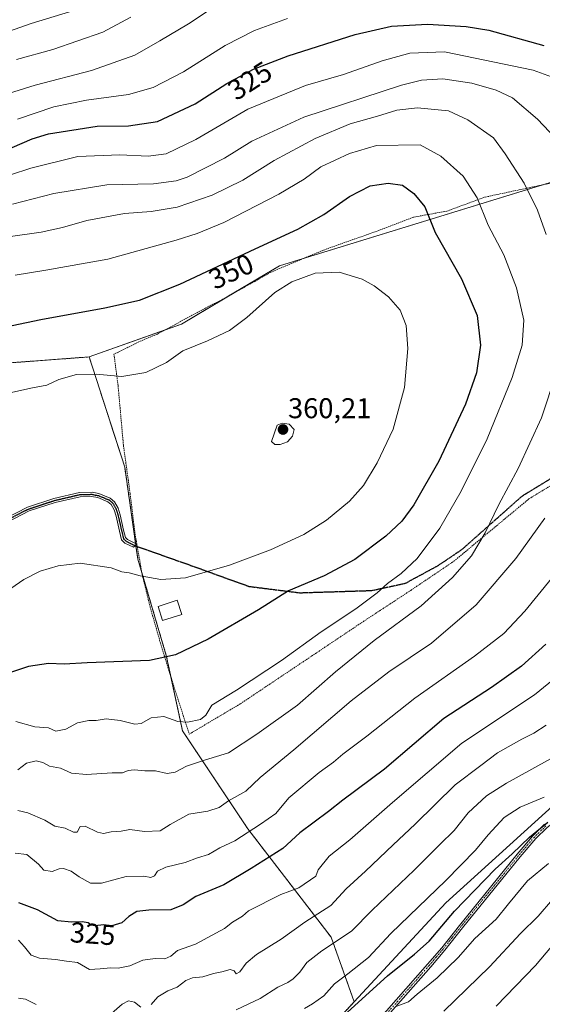
# Model space of a CAD drawing. Units: metres. Extents: x 606493 to 609926, y 4789417 to 4791785.
# Drawn here: x 608901 to 609084, y 4791266 to 4791610 of the extents above; entities that cross this region are included whole.
import ezdxf
from ezdxf.enums import TextEntityAlignment as Align

# ---------------------------------------------------------------- set-up
doc = ezdxf.new("R2010")
doc.units = ezdxf.units.M
doc.header["$MEASUREMENT"] = 0
for name, pattern in [('TRAZO_Y_PUNTO', [1, 0.5, -0.25, 0, -0.25]), ('TRAZOS', [0.75, 0.5, -0.25]), ('TRAZOS2', [0.375, 0.25, -0.125]), ('TRAZOSX2', [1.5, 1, -0.5])]:
    doc.linetypes.add(name, pattern=pattern)
for name, color, linetype, lineweight in [('Alambrada', 19, 'TRAZOS', 0), ('Arbolado forestal', 92, 'TRAZOS', 0), ('Arbolado forestal CxS', 92, 'Continuous', 0), ('Camino', 19, 'Continuous', 0), ('Camino Cxs', 19, 'Continuous', 0), ('Camino eje', 39, 'TRAZO_Y_PUNTO', 13), ('Carátula', 7, 'Continuous', 5), ('Curva de nivel maestra', 36, 'Continuous', 30), ('Curva de nivel normal', 36, 'Continuous', 0), ('Edificación ligera', 1, 'Continuous', 0), ('Edificación ligera Cxs', 1, 'Continuous', 0), ('Matorral', 135, 'Continuous', 0), ('Matorral CxS', 135, 'Continuous', 0), ('Pastizal CxS', 92, 'Continuous', 0), ('Prado', 92, 'Continuous', 0), ('Prado CxS', 92, 'Continuous', 0), ('Punto de cota en terreno', 7, 'Continuous', 0), ('Ruta', 19, 'TRAZOS2', 30), ('Rótulo de curva de nivel directora', 19, 'Continuous', 0), ('Rótulo de punto de cota en terreno', 19, 'Continuous', 0), ('Senda', 19, 'TRAZOSX2', 0)]:
    doc.layers.add(name, color=color, linetype=linetype, lineweight=lineweight)
doc.styles.add('Arial', font='txt', dxfattribs={"height": 0.2})

# ---------------------------------------------------------------- blocks, each defined once
blk = doc.blocks.new('*U150')
at = {"layer": 'Pastizal CxS', "color": 92, "linetype": 'Continuous', "lineweight": 0}
blk.add_polyline3d([(609305.14, 4791504.2, 308.71), (609286.88, 4791505.11, 310.36), (609295.5, 4791531.28, 308.07), (609302.61, 4791565.01, 304.19), (609291.14, 4791585.39, 301.8), (609265.27, 4791591.15, 302.23), (609207.73, 4791579.74, 310.73), (609107.73, 4791559.91, 332.5), (608991.83, 4791524.25, 352.77), (608957.44, 4791503.87, 353.46), (608925.17, 4791492.39, 353.71), (608890.31, 4791489.8, 352.83)], dxfattribs=at)
blk = doc.blocks.new('5PATER')
at = {"layer": 'Carátula', "linetype": 'Continuous', "lineweight": 5}
h = blk.add_hatch(color=250, dxfattribs=at)
edge = h.paths.add_edge_path()
edge.add_ellipse((0, 0.01), major_axis=(-1.33, -1.34), ratio=0.999422, start_angle=0, end_angle=360)

msp = doc.modelspace()

# ---------------------------------------------------------------- linework, layer by layer
at = {"layer": 'Alambrada', "color": 19, "linetype": 'TRAZOS', "lineweight": 0}
msp.add_polyline3d([(609087.73, 4791553.43, 337.56), (609063.4, 4791548.24, 344.69), (609050.32, 4791543.4, 351.74), (609038.69, 4791541.3, 354.88), (609026.67, 4791536.69, 352.96), (609007.14, 4791529.76, 353.67), (608988.71, 4791522.01, 354.57), (608983.1, 4791518.8, 354.33), (608971.99, 4791512.64, 353.05), (608965.89, 4791509.48, 352.95), (608949.06, 4791500.4, 353.57), (608944.14, 4791498.4, 353.5), (608933.86, 4791493.35, 353.87), (608935.3, 4791482.24, 359.98), (608937.17, 4791461.47, 363.83), (608939.51, 4791444.59, 358.25), (608941.23, 4791430.45, 357.55), (608941.85, 4791426.87, 356.68), (608943.71, 4791416.34, 360.15), (608946.51, 4791404.88, 357.28), (608950.09, 4791392.41, 355.85), (608953.94, 4791379.85, 355.13), (608960.21, 4791360.42, 349.06), (608978.08, 4791371.03, 343.95), (609020.39, 4791399.35, 343.19), (609037.71, 4791410.72, 343), (609052.75, 4791420.89, 341.56), (609079.07, 4791442.74, 337.71), (609089.59, 4791449.15, 336.26)], dxfattribs=at)
at = {"layer": 'Arbolado forestal', "color": 92, "linetype": 'TRAZOS', "lineweight": 0}
for points in [[(608268.5, 4791315.85, 334.19), (608269.93, 4791315.77, 334.14), (608279.5, 4791315.22, 333.84), (608282.6, 4791315.05, 333.76), (608285.59, 4791335.98, 332.27), (608286.95, 4791345.51, 331.27), (608297.24, 4791348.43, 330.53), (608317.15, 4791354.09, 330.89), (608318.88, 4791354.58, 330.9), (608320.62, 4791355.08, 330.91), (608470.78, 4791397.74, 344.53), (608503.38, 4791409.24, 339.87), (608506.55, 4791410.36, 339.27), (608569.44, 4791432.55, 326.9), (608704.38, 4791447.06, 343.92), (608743.89, 4791462.61, 343.61), (608863.05, 4791488.12, 351.64), (608890.31, 4791489.8, 352.83), (608925.17, 4791492.39, 353.71)], [(608925.17, 4791492.39, 353.71), (608937.61, 4791453.87, 357.52), (608941.44, 4791427.07, 356.39), (608941.51, 4791426.55, 356.37), (608941.56, 4791426.24, 356.36), (608942.21, 4791421.68, 355.93), (608943.6, 4791416.99, 355.2), (608952.17, 4791387.96, 350.02), (608953.84, 4791380.17, 348.42), (608957.82, 4791361.61, 343.71), (608980.74, 4791327.23, 330.22), (609009.86, 4791289.36, 311.03), (609017.93, 4791266.78, 300.51)], [(609017.93, 4791266.78, 300.51), (609010.91, 4791259.2, 299.93), (608981.47, 4791212.84, 290.53), (608963.25, 4791174.37, 285.45), (608929.84, 4791147.03, 281.9), (608868.09, 4791126.1, 269.91), (608865.25, 4791123.43, 268.89), (608864.02, 4791122.26, 268.56), (608862.65, 4791120.97, 268.16), (608855.93, 4791114.63, 265.66)]]:
    msp.add_polyline3d(points, dxfattribs=at)
at = {"layer": 'Arbolado forestal CxS', "color": 92, "linetype": 'Continuous', "lineweight": 0}
msp.add_polyline3d([(608890.31, 4791489.8, 352.83), (608925.17, 4791492.39, 353.71), (608937.61, 4791453.87, 357.52), (608942.21, 4791421.68, 355.93), (608952.17, 4791387.96, 350.02), (608957.82, 4791361.61, 343.71), (608980.74, 4791327.23, 330.22), (609009.86, 4791289.36, 311.03), (609017.93, 4791266.78, 300.51), (609017.93, 4791266.78, 300.51), (609010.91, 4791259.2, 299.93), (608981.47, 4791212.84, 290.53), (608963.25, 4791174.37, 285.45), (608929.84, 4791147.03, 281.9), (608868.09, 4791126.1, 269.91)], dxfattribs=at)
at = {"layer": 'Camino', "color": 19, "linetype": 'Continuous', "lineweight": 0}
for points in [[(608895.64, 4791435.75, 356.89), (608903.62, 4791439.85, 356.77), (608912.83, 4791442.87, 356.72), (608921.81, 4791444.96, 356.91), (608926.19, 4791445.06, 357.03), (608928.61, 4791444.56, 357.09), (608932.51, 4791442.99, 357.2), (608934.05, 4791441.66, 357.2), (608935.28, 4791439.44, 357.11), (608935.99, 4791437.11, 356.96), (608937.25, 4791431.73, 356.6), (608937.87, 4791429.17, 356.39), (608938.57, 4791428.46, 356.35), (608941.85, 4791426.88, 356.39)], [(608941.85, 4791426.86, 356.39), (608940.72, 4791425.8, 356.28), (608937.7, 4791427.26, 356.2), (608936.55, 4791428.43, 356.27), (608935.83, 4791431.39, 356.52), (608934.58, 4791436.73, 356.93), (608933.93, 4791438.87, 357.08), (608932.9, 4791440.73, 357.14), (608931.74, 4791441.73, 357.14), (608928.18, 4791443.16, 357), (608926.05, 4791443.59, 356.92), (608921.99, 4791443.5, 356.79), (608913.23, 4791441.46, 356.71), (608904.19, 4791438.5, 356.67), (608896.36, 4791434.48, 356.8)], [(608941.85, 4791426.88, 356.39), (608941.86, 4791426.87, 356.4), (608941.85, 4791426.86, 356.39)], [(609235.34, 4791429.02, 305.08), (609234.64, 4791428.26, 304.96), (609229.5, 4791423.32, 304.39), (609222.94, 4791418.27, 303.33), (609210.35, 4791410.33, 302.38), (609202.12, 4791404.6, 301.89), (609191.64, 4791398.46, 301.37), (609179.08, 4791390.44, 301.32), (609172.7, 4791386.51, 301.57), (609152, 4791373.05, 302.38), (609133.15, 4791357.66, 302.77), (609124.67, 4791350.92, 302.29), (609120.36, 4791348.17, 301.95), (609109.72, 4791342.31, 301.22), (609095.05, 4791334.68, 301.14), (609089.26, 4791330.79, 300.44), (609085.47, 4791327.8, 299.65), (609081.46, 4791323.9, 299.15), (609075.96, 4791317.47, 298.61), (609055.82, 4791292.64, 297.12), (609049.61, 4791284.79, 296.92), (609044.67, 4791279.03, 296.35), (609022.7, 4791254.06, 293.52)], [(609021.66, 4791255.01, 294.21), (609043.61, 4791279.95, 296.85), (609048.53, 4791285.68, 297.4), (609054.72, 4791293.52, 297.77), (609074.88, 4791318.37, 299.2), (609080.43, 4791324.86, 299.84), (609084.54, 4791328.86, 300.24)]]:
    msp.add_polyline3d(points, dxfattribs=at)
at = {"layer": 'Camino Cxs', "color": 19, "linetype": 'Continuous', "lineweight": 0}
for points in [[(608895.64, 4791435.75, 356.89), (608903.62, 4791439.85, 356.77), (608912.83, 4791442.87, 356.72), (608921.81, 4791444.96, 356.91), (608926.19, 4791445.06, 357.03), (608928.61, 4791444.56, 357.09), (608932.51, 4791442.99, 357.2), (608934.05, 4791441.66, 357.2), (608935.28, 4791439.44, 357.11), (608935.99, 4791437.11, 356.96), (608937.25, 4791431.73, 356.6), (608937.87, 4791429.17, 356.39), (608938.57, 4791428.46, 356.35), (608941.86, 4791426.87, 356.4), (608940.72, 4791425.8, 356.28), (608937.7, 4791427.26, 356.2), (608936.55, 4791428.43, 356.27), (608935.83, 4791431.39, 356.52), (608934.58, 4791436.73, 356.93), (608933.93, 4791438.87, 357.08), (608932.9, 4791440.73, 357.14), (608931.74, 4791441.73, 357.14), (608928.18, 4791443.16, 357), (608926.05, 4791443.59, 356.92), (608921.99, 4791443.5, 356.79), (608913.23, 4791441.46, 356.71), (608904.19, 4791438.5, 356.67), (608896.36, 4791434.48, 356.8)], [(609021.66, 4791255.01, 294.21), (609043.61, 4791279.95, 296.85), (609048.53, 4791285.68, 297.4), (609054.72, 4791293.52, 297.77), (609074.88, 4791318.37, 299.2), (609080.43, 4791324.86, 299.84), (609084.54, 4791328.86, 300.24)], [(609085.47, 4791327.8, 299.65), (609081.46, 4791323.9, 299.15), (609075.96, 4791317.47, 298.61), (609055.82, 4791292.64, 297.12), (609049.61, 4791284.79, 296.92), (609044.67, 4791279.03, 296.35), (609022.7, 4791254.06, 293.52)]]:
    msp.add_polyline3d(points, dxfattribs=at)
at = {"layer": 'Camino eje', "color": 39, "linetype": 'TRAZO_Y_PUNTO', "lineweight": 13}
for points in [[(608896, 4791435.12, 356.84), (608903.91, 4791439.18, 356.72), (608908.51, 4791440.69, 356.74), (608913.03, 4791442.17, 356.71), (608921.9, 4791444.23, 356.85), (608926.12, 4791444.33, 356.98), (608927.33, 4791444.08, 357.01), (608928.4, 4791443.86, 357.04), (608932.13, 4791442.36, 357.17), (608933.48, 4791441.2, 357.17), (608934.61, 4791439.16, 357.09), (608935.29, 4791436.92, 356.95), (608936.54, 4791431.56, 356.54), (608937.21, 4791428.8, 356.33), (608937.96, 4791428.04, 356.29), (608939.65, 4791427.13, 356.3), (608941.29, 4791426.34, 356.35)], [(609085.01, 4791328.33, 299.88), (609080.95, 4791324.38, 299.49), (609075.42, 4791317.92, 298.89), (609055.27, 4791293.08, 297.44), (609052.18, 4791289.16, 297.02), (609049.07, 4791285.24, 297.14), (609046.6, 4791282.36, 296.51), (609044.14, 4791279.49, 296.57), (609033.17, 4791267.02, 295.41), (609022.18, 4791254.54, 293.85)]]:
    msp.add_polyline3d(points, dxfattribs=at)
at = {"layer": 'Curva de nivel maestra', "color": 36, "linetype": 'Continuous', "lineweight": 30}
for points in [[(608898.26, 4791565.68, 325), (608905.26, 4791568.73, 325), (608910.93, 4791570.41, 325), (608928.02, 4791573.08, 325), (608938.92, 4791573.22, 325), (608949.04, 4791574.73, 325), (608962.21, 4791580.97, 325), (608973.36, 4791588.08, 325), (608982.7, 4791593.1, 325), (608994.76, 4791597.69, 325), (609018.24, 4791605.15, 325), (609030.94, 4791608.06, 325), (609043.51, 4791608.82, 325), (609057.05, 4791608.01, 325), (609065.04, 4791606.68, 325), (609084.23, 4791601.34, 325)], [(608870.24, 4791497.54, 350), (608908.23, 4791505.54, 350), (608930.63, 4791509.52, 350), (608942.76, 4791512.26, 350), (608956.92, 4791517.82, 350), (608983.25, 4791530.16, 350), (608998.24, 4791537.04, 350), (609007.24, 4791542.2, 350), (609016.28, 4791548.48, 350), (609023.53, 4791552.3, 350), (609029.81, 4791553.21, 350), (609034.79, 4791552.43, 350)], [(609034.79, 4791552.43, 350), (609038.76, 4791549.61, 350), (609042.58, 4791544.9, 350), (609046.3, 4791535.95, 350), (609055.51, 4791519.7, 350), (609060.97, 4791506.86, 350), (609062.09, 4791496.53, 350), (609060.74, 4791486.77, 350), (609056.9, 4791475.86, 350), (609047.53, 4791455.9, 350), (609038.8, 4791440.65, 350), (609034.62, 4791434.88, 350), (609029.01, 4791429.65, 350), (609018.12, 4791421.46, 350), (609007.35, 4791415.78, 350), (608994.98, 4791410.56, 350), (608984.38, 4791403.91, 350), (608966.79, 4791393.59, 350), (608955.41, 4791388.22, 350), (608946.26, 4791386.16, 350), (608924.45, 4791385.36, 350), (608916.39, 4791384.9, 350), (608910.93, 4791385.08, 350), (608903.93, 4791384.06, 350), (608887.93, 4791378.8, 350)], [(609084.97, 4791391.92, 325), (609076.42, 4791384.14, 325), (609065.9, 4791376.7, 325), (609049.24, 4791365.92, 325), (609028.54, 4791348.18, 325), (609013.88, 4791337.36, 325), (609008.91, 4791333.3, 325), (608998.91, 4791325.89, 325), (608992.91, 4791320.42, 325), (608981.92, 4791313.44, 325), (608972.25, 4791307.68, 325), (608962.45, 4791303.66, 325), (608958.05, 4791300.71, 325), (608953.79, 4791298.89, 325), (608946.08, 4791298.86, 325), (608941.87, 4791298.35, 325), (608939.08, 4791296.62, 325), (608936.59, 4791294.42, 325), (608933.14, 4791293.3, 325), (608930.15, 4791293.64, 325), (608927.29, 4791293.37, 325), (608925.84, 4791293.61, 325), (608924.78, 4791294.44, 325), (608922.72, 4791294.75, 325), (608918.95, 4791294.67, 325), (608914.26, 4791295.08, 325), (608907.07, 4791298.95, 325), (608900.61, 4791301.43, 325)], [(609015.53, 4791263.14, 300), (609029.62, 4791275.9, 300), (609039.06, 4791283.48, 300), (609044.18, 4791288.03, 300), (609052.98, 4791298.45, 300), (609067.26, 4791313.12, 300), (609073.16, 4791318.5, 300), (609079.23, 4791324.37, 300), (609085.71, 4791329.67, 300)]]:
    msp.add_polyline3d(points, dxfattribs=at)
at = {"layer": 'Curva de nivel normal', "color": 36, "linetype": 'Continuous', "lineweight": 0}
for points in [[(608918.34, 4791613.11, 305), (608904.86, 4791609.05, 305), (608891.2, 4791604.3, 305)], [(608897, 4791584.51, 315), (608906.34, 4791587.53, 315), (608926.04, 4791592.56, 315), (608941.12, 4791597.99, 315), (608949.86, 4791603.01, 315), (608959.92, 4791608.96, 315), (608968.25, 4791614.41, 315)], [(608899.81, 4791596.47, 310), (608912.52, 4791599.92, 310), (608930.01, 4791605.98, 310), (608939.72, 4791611.22, 310)], [(608994.54, 4791610.82, 320), (608983, 4791606.55, 320), (608972.74, 4791601.3, 320), (608958.13, 4791592.14, 320), (608947.59, 4791586.63, 320), (608938.92, 4791584.23, 320), (608924.25, 4791582.27, 320), (608912.79, 4791579.95, 320), (608900.06, 4791575.58, 320)], [(609086.97, 4791590.36, 330), (609080.59, 4791592.74, 330), (609049.55, 4791599.19, 330), (609037.36, 4791598.65, 330), (609027.72, 4791596.02, 330), (609014.12, 4791591.22, 330), (609000.82, 4791587.34, 330), (608980.71, 4791579.06, 330), (608962.5, 4791568.43, 330), (608952.1, 4791563.47, 330), (608945.86, 4791562.63, 330), (608935.89, 4791563.14, 330), (608921.26, 4791562.53, 330), (608904.81, 4791558.39, 330), (608883.34, 4791551.42, 330)], [(609090.32, 4791566.81, 335), (609082.04, 4791575.57, 335), (609073.35, 4791583, 335), (609067.57, 4791585.7, 335), (609059.12, 4791588.18, 335), (609048.87, 4791589.72, 335), (609041.51, 4791589.2, 335), (609034.48, 4791587.45, 335), (609000.24, 4791576.23, 335), (608982.08, 4791567.93, 335), (608972.52, 4791561.99, 335), (608959.51, 4791555.31, 335), (608955.57, 4791553.98, 335), (608947.64, 4791552.93, 335), (608931.36, 4791552.65, 335), (608912.84, 4791549.6, 335), (608898.39, 4791545.85, 335)], [(608897.6, 4791534.47, 340), (608908.42, 4791536.1, 340), (608915.88, 4791537.68, 340), (608924.41, 4791540.13, 340), (608937.59, 4791542.54, 340), (608946.92, 4791543.24, 340), (608955.92, 4791544.82, 340), (608968.25, 4791549.01, 340), (608978.92, 4791554.21, 340), (608989.91, 4791561.1, 340), (609004.24, 4791568.78, 340), (609016.52, 4791573.96, 340), (609026.01, 4791576.6, 340), (609032.85, 4791578.68, 340), (609040.09, 4791579.52, 340), (609050.91, 4791578.47, 340), (609057.71, 4791575.35, 340), (609066.62, 4791569.1, 340), (609070.71, 4791563.48, 340)], [(609040.99, 4791566.63, 345), (609025.74, 4791566.32, 345), (609016.25, 4791563.62, 345), (609006.19, 4791558.87, 345), (609000.37, 4791554.64, 345), (608991.53, 4791549.35, 345), (608972.25, 4791539.48, 345), (608962.92, 4791535.55, 345), (608955.58, 4791533.22, 345), (608931.72, 4791526.57, 345), (608909.96, 4791522.75, 345), (608899.24, 4791521, 345)], [(608899.5, 4791364.82, 345), (608906.19, 4791363, 345), (608910.96, 4791362.61, 345), (608913.54, 4791361.4, 345), (608916.97, 4791362.14, 345), (608921.04, 4791364.36, 345), (608925.12, 4791365.15, 345), (608927.58, 4791365.14, 345), (608931.11, 4791365.72, 345), (608935.99, 4791365.22, 345), (608941.11, 4791363.96, 345), (608943.43, 4791364.15, 345), (608946.92, 4791366.12, 345), (608951.25, 4791366.56, 345), (608956.25, 4791364.88, 345), (608959.59, 4791364.56, 345), (608964.1, 4791365.57, 345), (608965.99, 4791367.09, 345), (608968.1, 4791370.56, 345), (608976.68, 4791375.83, 345), (608992.53, 4791386.22, 345), (609006.31, 4791396.24, 345), (609018.46, 4791404.2, 345), (609025.99, 4791409.82, 345), (609029.52, 4791413.1, 345), (609034.38, 4791416.63, 345), (609039.9, 4791421.9, 345), (609047.89, 4791432.52, 345), (609055.38, 4791445.38, 345), (609064.4, 4791463.76, 345), (609073.13, 4791485.2, 345), (609076.74, 4791496.47, 345), (609077.24, 4791505.24, 345), (609074.72, 4791516.55, 345), (609070.31, 4791528.07, 345), (609064.82, 4791538.55, 345), (609060.99, 4791548.01, 345), (609056.02, 4791555.58, 345), (609048.21, 4791562.61, 345), (609040.99, 4791566.63, 345)], [(609070.71, 4791563.48, 340), (609077.39, 4791553.18, 340), (609082.02, 4791543.76, 340), (609085.1, 4791535.28, 340)], [(608894.4, 4791409.04, 355), (608902.28, 4791414.47, 355), (608908.04, 4791417.45, 355), (608914.38, 4791419.36, 355), (608922.08, 4791420.19, 355), (608932.82, 4791418.64, 355), (608936.64, 4791417.24, 355), (608939.14, 4791416.87, 355), (608943.08, 4791415.82, 355), (608950.3, 4791414.55, 355), (608958.88, 4791415.09, 355), (608974.25, 4791419.59, 355), (608988.64, 4791424.86, 355), (609000.26, 4791430.26, 355), (609008.21, 4791435.24, 355), (609016.31, 4791441.95, 355), (609021.11, 4791447.44, 355), (609025.92, 4791455.29, 355), (609031.5, 4791467.09, 355), (609035.47, 4791481.64, 355), (609036.65, 4791495.3, 355), (609036.05, 4791503.44, 355), (609034.01, 4791508.78, 355), (609029.94, 4791513.37, 355), (609024.91, 4791517.26, 355), (609020.72, 4791519.59, 355), (609012.61, 4791522.06, 355), (609004.3, 4791521.66, 355), (608996.05, 4791518.72, 355), (608990.15, 4791514.88, 355), (608980.4, 4791506.14, 355), (608974.25, 4791501.62, 355), (608966.59, 4791498.06, 355), (608957.92, 4791494.51, 355), (608952.27, 4791490.44, 355), (608944.99, 4791486.98, 355), (608936.62, 4791485.5, 355), (608927.66, 4791486.37, 355), (608920.79, 4791486.3, 355), (608914.58, 4791484.5, 355), (608910.38, 4791482.5, 355), (608904.78, 4791481.41, 355), (608894.9, 4791479.2, 355)], [(609088.57, 4791486.59, 340), (609083.47, 4791471.03, 340), (609075.34, 4791453.38, 340), (609068.55, 4791440.8, 340), (609063.78, 4791430.9, 340), (609058.95, 4791422.75, 340), (609052.3, 4791415.18, 340), (609041.39, 4791405.36, 340), (609024.89, 4791393.14, 340), (609011.35, 4791382.24, 340), (608998.08, 4791370.58, 340), (608983.88, 4791360.4, 340), (608973.92, 4791353.84, 340), (608965.59, 4791351.33, 340), (608959.25, 4791349.17, 340), (608955.25, 4791347.1, 340), (608952.47, 4791346.66, 340), (608948.44, 4791347.54, 340), (608944.71, 4791347.62, 340), (608940.89, 4791347.9, 340), (608938.82, 4791347.66, 340), (608936.87, 4791346.84, 340), (608933.24, 4791346.87, 340), (608924.25, 4791346.34, 340), (608918.97, 4791346.74, 340), (608915.14, 4791348.48, 340), (608911.32, 4791349.23, 340), (608908.93, 4791350.5, 340), (608906.6, 4791351.03, 340), (608903.26, 4791350.25, 340), (608900.26, 4791347.88, 340)], [(608992.06, 4791461.76, 360), (608994.52, 4791462.74, 360), (608996.3, 4791464.64, 360), (608996.89, 4791466.97, 360), (608995.16, 4791468.91, 360), (608992.69, 4791469.23, 360), (608990.91, 4791468.57, 360), (608988.94, 4791462.76, 360), (608990.15, 4791461.81, 360), (608992.06, 4791461.76, 360)], [(608900.22, 4791333.67, 335), (608903.71, 4791332.88, 335), (608909.72, 4791330.37, 335), (608913.2, 4791328.24, 335), (608916.8, 4791327.53, 335), (608919.75, 4791326.14, 335), (608920.99, 4791326.17, 335), (608922.03, 4791328.14, 335), (608923.78, 4791328.26, 335), (608928.09, 4791326.12, 335), (608930.21, 4791325.71, 335), (608932.88, 4791326.21, 335), (608936.36, 4791326.49, 335), (608939.46, 4791327, 335), (608944.51, 4791326.31, 335), (608949.97, 4791326.63, 335), (608953.55, 4791328.84, 335), (608960.05, 4791332.38, 335), (608966.74, 4791333.41, 335), (608970.64, 4791334.7, 335), (608973.9, 4791337.09, 335), (608980.05, 4791340.41, 335), (608985.02, 4791345.19, 335), (608996.84, 4791354.91, 335), (609016.84, 4791372.1, 335), (609029.99, 4791382.19, 335), (609044.91, 4791392.28, 335), (609060.63, 4791405.62, 335), (609074.45, 4791421.89, 335), (609084.67, 4791436, 335)], [(608899.34, 4791318.8, 330), (608903.41, 4791318.29, 330), (608907.46, 4791314.98, 330), (608909.37, 4791312.79, 330), (608912.22, 4791312.38, 330), (608914.65, 4791313.32, 330), (608916.23, 4791313.4, 330), (608918.84, 4791312.46, 330), (608921.68, 4791310.48, 330), (608925.65, 4791308.27, 330), (608929.52, 4791308.3, 330), (608938.1, 4791310.6, 330), (608944.25, 4791310.75, 330), (608946.78, 4791310.21, 330), (608948.02, 4791310.82, 330), (608949.11, 4791312.48, 330), (608952.06, 4791313.88, 330), (608958.8, 4791315.46, 330), (608963.06, 4791317.09, 330), (608966.92, 4791318.32, 330), (608970.92, 4791320.63, 330), (608976.13, 4791323.1, 330), (608985.09, 4791328.92, 330), (608990.46, 4791332.62, 330), (608995.02, 4791338.13, 330), (609005.68, 4791346.98, 330), (609010.68, 4791350.62, 330), (609013.91, 4791353.36, 330), (609022.39, 4791359.7, 330), (609039.16, 4791372.99, 330), (609060.06, 4791387.68, 330), (609070.32, 4791395.58, 330), (609077.64, 4791403.45, 330), (609091.6, 4791420.62, 330)], [(608900.47, 4791288.3, 320), (608902.61, 4791286.04, 320), (608904.85, 4791283.07, 320), (608907.78, 4791282.03, 320), (608913.39, 4791281.62, 320), (608917.22, 4791281, 320), (608921.04, 4791280.5, 320), (608925.3, 4791278.06, 320), (608929.02, 4791278.29, 320), (608932.59, 4791278.67, 320), (608935.32, 4791278.49, 320), (608939.35, 4791279.3, 320), (608943.94, 4791281.28, 320), (608948.3, 4791281.97, 320), (608951.67, 4791281.84, 320), (608953.76, 4791282.77, 320), (608956.1, 4791284.66, 320), (608962.39, 4791286.95, 320), (608972.59, 4791292.39, 320), (608975.31, 4791294.65, 320), (608978.81, 4791296.68, 320), (608980.98, 4791298.63, 320), (608992.24, 4791304.36, 320), (608998.58, 4791306.64, 320), (609004.52, 4791310.67, 320), (609005.34, 4791312.9, 320), (609009.18, 4791317.72, 320), (609016.34, 4791323.49, 320), (609031.35, 4791336.5, 320), (609055.58, 4791357.23, 320), (609080.99, 4791374.17, 320), (609098.65, 4791388.56, 320)], [(609085.07, 4791363.6, 315), (609080.77, 4791360.73, 315), (609076.55, 4791358.71, 315), (609068.06, 4791353.87, 315), (609062.24, 4791349.49, 315), (609053.24, 4791342.63, 315), (609039.24, 4791328.91, 315), (609031.58, 4791321.72, 315), (609021.88, 4791312.5, 315), (609015.11, 4791306.34, 315), (609009.73, 4791300.46, 315), (609000.66, 4791294.58, 315), (608992.34, 4791288.69, 315), (608983.76, 4791283.28, 315), (608980.15, 4791280.26, 315), (608977.87, 4791277.2, 315), (608976.65, 4791276.54, 315), (608975.92, 4791277.55, 315), (608974.52, 4791278.03, 315), (608971.59, 4791277.29, 315), (608968.67, 4791276.72, 315), (608964.92, 4791275.53, 315), (608961.31, 4791275.1, 315), (608958.97, 4791274.18, 315), (608955.94, 4791271.93, 315), (608952.74, 4791270.59, 315), (608949.25, 4791268.48, 315), (608946.92, 4791265.77, 315)], [(609104.32, 4791361.56, 310), (609071.22, 4791343.32, 310), (609064.22, 4791338.78, 310), (609057.74, 4791332.88, 310), (609052.86, 4791326.69, 310), (609047.86, 4791321.82, 310), (609038.89, 4791312.77, 310), (609024.23, 4791298.83, 310), (609016.99, 4791291.53, 310), (609006.6, 4791284.56, 310), (609001.32, 4791280.49, 310), (608998.84, 4791277.15, 310), (608996.54, 4791274.8, 310), (608994.64, 4791273.54, 310), (608991.19, 4791271.85, 310), (608985.07, 4791267.9, 310), (608976.66, 4791263.93, 310)], [(609000.58, 4791264.39, 305), (609003.33, 4791266.03, 305), (609007.25, 4791268.9, 305), (609011, 4791273.02, 305), (609015.74, 4791276.51, 305), (609022.91, 4791282.24, 305), (609030.74, 4791290.61, 305), (609049.97, 4791309.21, 305), (609060.35, 4791319.79, 305), (609064.74, 4791325.16, 305), (609070.44, 4791331.24, 305), (609075.95, 4791334.82, 305), (609084.33, 4791338.37, 305)], [(609032.78, 4791265.2, 295), (609036.91, 4791266.76, 295), (609039.99, 4791269.39, 295), (609046.91, 4791275.15, 295), (609054.29, 4791282.23, 295), (609060.1, 4791288.86, 295), (609067.62, 4791295.65, 295), (609071.9, 4791301.05, 295), (609078.57, 4791309.04, 295), (609085.9, 4791315.12, 295)], [(609049.31, 4791263.55, 290), (609065.24, 4791279, 290), (609076.15, 4791290.64, 290), (609082.24, 4791296.77, 290), (609087.28, 4791302.53, 290)], [(609067.54, 4791265.29, 285), (609081.36, 4791279.52, 285), (609091.32, 4791291.26, 285)], [(608906.62, 4791265.77, 315), (608902.96, 4791267.68, 315), (608900.41, 4791268.03, 315)], [(608943.23, 4791264.88, 315), (608941, 4791266.6, 315), (608938.94, 4791267.13, 315), (608936.67, 4791265.96, 315), (608932.94, 4791262.66, 315)]]:
    msp.add_polyline3d(points, dxfattribs=at)
at = {"layer": 'Edificación ligera', "color": 1, "linetype": 'Continuous', "lineweight": 0}
msp.add_polyline3d([(608957.57, 4791402.33, 355.14), (608950.89, 4791400.15, 353.97), (608949.37, 4791405.11, 355.34), (608955.96, 4791407.26, 355.84), (608957.57, 4791402.33, 355.14)], dxfattribs=at)
at = {"layer": 'Edificación ligera Cxs', "color": 1, "linetype": 'Continuous', "lineweight": 0}
msp.add_polyline3d([(608957.57, 4791402.33, 355.14), (608950.89, 4791400.15, 353.97), (608949.37, 4791405.11, 355.34), (608955.96, 4791407.26, 355.84), (608957.57, 4791402.33, 355.14)], close=True, dxfattribs=at)
at = {"layer": 'Matorral', "color": 135, "linetype": 'Continuous', "lineweight": 0}
for points in [[(609017.93, 4791266.78, 300.51), (609049.99, 4791301.37, 302.05), (609099.76, 4791346.49, 304.91), (609134.86, 4791360.87, 303.36), (609137.09, 4791361.78, 303.07), (609139.31, 4791362.69, 302.93), (609147.52, 4791366.05, 302.02), (609148.22, 4791363.88, 301.26), (609164.6, 4791312.72, 280.93), (609168.93, 4791301.83, 276.07), (609231.31, 4791313.35, 268.23), (609228.02, 4791335.23, 275.01), (609227.5, 4791339.25, 276.14), (609225.45, 4791354.92, 280.94), (609221.8, 4791370.13, 285.68), (609220.32, 4791376.33, 288.09), (609219.45, 4791382.6, 290.37), (609217.83, 4791394.38, 294.98), (609216.89, 4791401.17, 298.18), (609217.32, 4791401.36, 298.25), (609230.28, 4791407.39, 299.07)], [(609017.93, 4791266.78, 300.51), (609010.91, 4791259.2, 299.93), (608981.47, 4791212.84, 290.53), (608963.25, 4791174.37, 285.45), (608929.84, 4791147.03, 281.9), (608868.09, 4791126.1, 269.91), (608865.25, 4791123.43, 268.89), (608864.02, 4791122.26, 268.56), (608862.65, 4791120.97, 268.16), (608855.93, 4791114.63, 265.66)]]:
    msp.add_polyline3d(points, dxfattribs=at)
at = {"layer": 'Matorral CxS', "color": 135, "linetype": 'Continuous', "lineweight": 0}
msp.add_polyline3d([(609010.91, 4791259.2, 299.93), (609017.93, 4791266.78, 300.51), (609049.99, 4791301.37, 302.05), (609099.76, 4791346.49, 304.91), (609147.52, 4791366.05, 302.02), (609164.6, 4791312.72, 280.93), (609168.93, 4791301.83, 276.07), (609231.31, 4791313.35, 268.23), (609228.02, 4791335.23, 275.01), (609225.45, 4791354.92, 280.94), (609220.32, 4791376.33, 288.09), (609216.89, 4791401.17, 298.18), (609230.28, 4791407.39, 299.07), (609239.19, 4791408.02, 298.5), (609245.3, 4791401.4, 296.14), (609246.86, 4791399.7, 295.39), (609253.5, 4791384.57, 290.64), (609257.78, 4791369.59, 287.51), (609269.99, 4791348.93, 287.58), (609267.97, 4791318.5, 282.08), (609269.89, 4791300.6, 280.56), (609269.89, 4791279.5, 278.62), (609269.89, 4791264.79, 278.04)], dxfattribs=at)
at = {"layer": 'Pastizal CxS', "color": 92, "linetype": 'Continuous', "lineweight": 0}
for points in [[(609305.14, 4791504.2, 308.71), (609288.73, 4791505.02, 310.23), (609287.54, 4791505.08, 310.31), (609286.87, 4791505.11, 310.36), (609287.18, 4791506.03, 310.32), (609289.65, 4791513.54, 309.74), (609291.81, 4791520.09, 309.26), (609295.5, 4791531.28, 308.07), (609297, 4791538.4, 307.33), (609297.4, 4791540.29, 307.07), (609302.6, 4791565.01, 304.19), (609291.14, 4791585.39, 301.8), (609265.83, 4791591.02, 302.22), (609265.27, 4791591.15, 302.23), (609207.73, 4791579.74, 310.73), (609181.89, 4791574.62, 315.74), (609107.73, 4791559.91, 332.5), (609084.27, 4791552.69, 338.3), (609000.05, 4791526.78, 353.01), (608991.83, 4791524.25, 352.77), (608975.81, 4791514.76, 352.78), (608957.44, 4791503.87, 353.46), (608951.73, 4791501.84, 353.11), (608925.17, 4791492.39, 353.71)], [(608268.5, 4791315.85, 334.19), (608269.93, 4791315.77, 334.14), (608279.5, 4791315.22, 333.84), (608282.6, 4791315.05, 333.76), (608285.59, 4791335.98, 332.27), (608286.95, 4791345.51, 331.27), (608297.24, 4791348.43, 330.53), (608317.15, 4791354.09, 330.89), (608318.88, 4791354.58, 330.9), (608320.62, 4791355.08, 330.91), (608470.78, 4791397.74, 344.53), (608503.38, 4791409.24, 339.87), (608506.55, 4791410.36, 339.27), (608569.44, 4791432.55, 326.9), (608704.38, 4791447.06, 343.92), (608743.89, 4791462.61, 343.61), (608863.05, 4791488.12, 351.64), (608890.31, 4791489.8, 352.83), (608925.17, 4791492.39, 353.71)]]:
    msp.add_polyline3d(points, dxfattribs=at)
at = {"layer": 'Prado', "color": 92, "linetype": 'Continuous', "lineweight": 0}
for points in [[(609305.14, 4791504.2, 308.71), (609288.73, 4791505.02, 310.23), (609287.54, 4791505.08, 310.31), (609286.87, 4791505.11, 310.36), (609287.18, 4791506.03, 310.32), (609289.65, 4791513.54, 309.74), (609291.81, 4791520.09, 309.26), (609295.5, 4791531.28, 308.07), (609297, 4791538.4, 307.33), (609297.4, 4791540.29, 307.07), (609302.6, 4791565.01, 304.19), (609291.14, 4791585.39, 301.8), (609265.83, 4791591.02, 302.22), (609265.27, 4791591.15, 302.23), (609207.73, 4791579.74, 310.73), (609181.89, 4791574.62, 315.74), (609107.73, 4791559.91, 332.5), (609084.27, 4791552.69, 338.3), (609000.05, 4791526.78, 353.01), (608991.83, 4791524.25, 352.77), (608975.81, 4791514.76, 352.78), (608957.44, 4791503.87, 353.46), (608951.73, 4791501.84, 353.11), (608925.17, 4791492.39, 353.71)], [(608925.17, 4791492.39, 353.71), (608937.61, 4791453.87, 357.52), (608941.44, 4791427.07, 356.39), (608941.51, 4791426.55, 356.37), (608941.56, 4791426.24, 356.36), (608942.21, 4791421.68, 355.93), (608943.6, 4791416.99, 355.2), (608952.17, 4791387.96, 350.02), (608953.84, 4791380.17, 348.42), (608957.82, 4791361.61, 343.71), (608980.74, 4791327.23, 330.22), (609009.86, 4791289.36, 311.03), (609017.93, 4791266.78, 300.51)], [(609017.93, 4791266.78, 300.51), (609049.99, 4791301.37, 302.05), (609099.76, 4791346.49, 304.91), (609134.86, 4791360.87, 303.36), (609137.09, 4791361.78, 303.07), (609139.31, 4791362.69, 302.93), (609147.52, 4791366.05, 302.02), (609148.22, 4791363.88, 301.26), (609164.6, 4791312.72, 280.93), (609168.93, 4791301.83, 276.07), (609231.31, 4791313.35, 268.23), (609228.02, 4791335.23, 275.01), (609227.5, 4791339.25, 276.14), (609225.45, 4791354.92, 280.94), (609221.8, 4791370.13, 285.68), (609220.32, 4791376.33, 288.09), (609219.45, 4791382.6, 290.37), (609217.83, 4791394.38, 294.98), (609216.89, 4791401.17, 298.18), (609217.32, 4791401.36, 298.25), (609230.28, 4791407.39, 299.07)]]:
    msp.add_polyline3d(points, dxfattribs=at)
at = {"layer": 'Prado CxS', "color": 92, "linetype": 'Continuous', "lineweight": 0}
msp.add_polyline3d([(609099.76, 4791346.49, 304.91), (609049.99, 4791301.37, 302.05), (609017.93, 4791266.78, 300.51), (609009.86, 4791289.36, 311.03), (608980.74, 4791327.23, 330.22), (608957.82, 4791361.61, 343.71), (608952.17, 4791387.96, 350.02), (608942.21, 4791421.68, 355.93), (608937.61, 4791453.87, 357.52), (608925.17, 4791492.39, 353.71), (608957.44, 4791503.87, 353.46), (608991.83, 4791524.25, 352.77), (609107.73, 4791559.91, 332.5)], dxfattribs=at)
at = {"layer": 'Ruta', "color": 19, "linetype": 'TRAZOS2', "lineweight": 30}
for points in [[(608941.29, 4791426.34, 356.35), (608959.98, 4791419.73, 355.58), (608981.09, 4791412.11, 352.33), (608998.87, 4791409.88, 349.12), (609024.11, 4791410.68, 345.42), (609035.86, 4791413.22, 343.5), (609047.29, 4791419.41, 342.14), (609055.54, 4791424.96, 341.19), (609076.68, 4791443.72, 338.05), (609102.08, 4791459.2, 333.85), (609129.86, 4791475.47, 328.26), (609141.37, 4791481.42, 326.36), (609166.83, 4791476.39, 321.05), (609192.57, 4791475.47, 315.72), (609216.81, 4791468.84, 312.24), (609233.05, 4791458.67, 310.22), (609242.57, 4791450.22, 308.65), (609241.78, 4791442.53, 307.44), (609242.25, 4791438.32, 306.7)], [(608896, 4791435.12, 356.84), (608903.91, 4791439.18, 356.72), (608908.51, 4791440.69, 356.74), (608913.03, 4791442.17, 356.71), (608921.9, 4791444.23, 356.85), (608926.12, 4791444.33, 356.98), (608927.33, 4791444.08, 357.01), (608928.4, 4791443.86, 357.04), (608932.13, 4791442.36, 357.17), (608933.48, 4791441.2, 357.17), (608934.61, 4791439.16, 357.09), (608935.29, 4791436.92, 356.95), (608936.54, 4791431.56, 356.54), (608937.21, 4791428.8, 356.33), (608937.96, 4791428.04, 356.29), (608939.65, 4791427.13, 356.3), (608941.29, 4791426.34, 356.35)]]:
    msp.add_polyline3d(points, dxfattribs=at)
at = {"layer": 'Senda', "color": 19, "linetype": 'TRAZOSX2', "lineweight": 0}
msp.add_polyline3d([(608941.29, 4791426.34, 356.35), (608959.98, 4791419.73, 355.58), (608981.09, 4791412.11, 352.33), (608998.87, 4791409.88, 349.12), (609024.11, 4791410.68, 345.42), (609035.86, 4791413.22, 343.5), (609047.29, 4791419.41, 342.14), (609055.54, 4791424.96, 341.19), (609076.68, 4791443.72, 338.05), (609102.08, 4791459.2, 333.85), (609129.86, 4791475.47, 328.26), (609141.37, 4791481.42, 326.36), (609166.83, 4791476.39, 321.05), (609192.57, 4791475.47, 315.72), (609216.81, 4791468.84, 312.24), (609233.05, 4791458.67, 310.22), (609242.57, 4791450.22, 308.65), (609241.78, 4791442.53, 307.44), (609242.25, 4791438.32, 306.7)], dxfattribs=at)

# ---------------------------------------------------------------- block references
at = {"layer": 'Pastizal CxS', "color": 92, "linetype": 'Continuous', "lineweight": 0}
msp.add_blockref('*U150', (0, 0), dxfattribs=at)
at = {"layer": 'Punto de cota en terreno', "linetype": 'Continuous', "lineweight": 0}
msp.add_blockref('5PATER', (608993, 4791467, 360.21), dxfattribs=at)

# ---------------------------------------------------------------- texts
at = {"layer": 'Rótulo de curva de nivel directora', "color": 19, "linetype": 'Continuous', "lineweight": 0, "style": 'Arial'}
for s, rotation, p in [('325', 32.5244, (608981.42, 4791589.04)), ('350', 25.111, (608974.84, 4791522.32)), ('325', -4.2993, (608926.45, 4791290.57))]:
    msp.add_text(s, height=7, rotation=rotation, dxfattribs=at).set_placement(p, align=Align.MIDDLE_CENTER)
at = {"layer": 'Rótulo de punto de cota en terreno', "color": 19, "linetype": 'Continuous', "lineweight": 0, "style": 'Arial'}
msp.add_text('360,21', height=7, dxfattribs=at).set_placement((608994.76, 4791468.76), align=Align.BOTTOM_LEFT)

doc.saveas('drawing.dxf')
